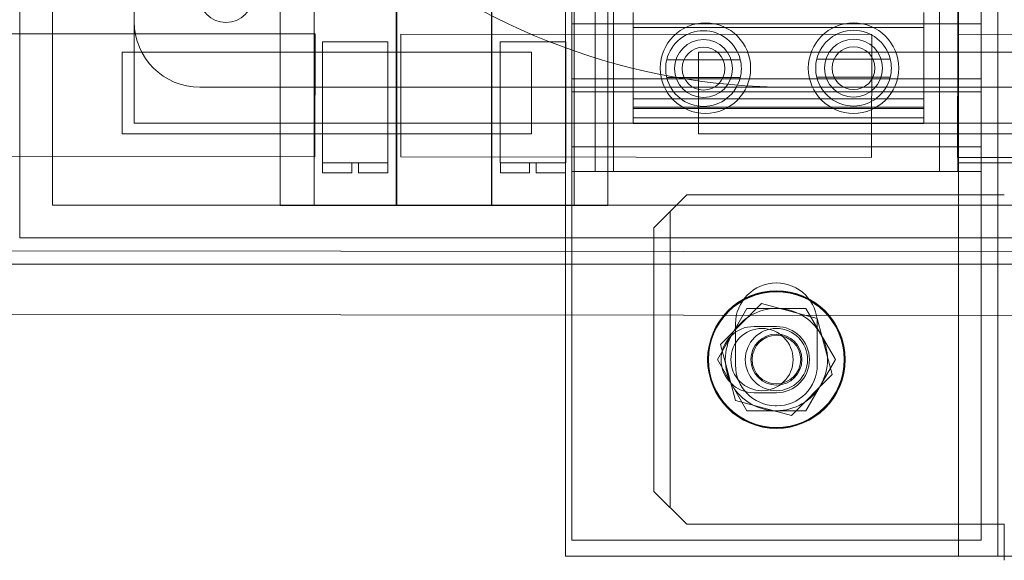
# Model space of a CAD drawing. Units: inches. Extents: x -1 to 181, y -5 to 99.
# Drawn here: x 162 to 165, y 37 to 39 of the extents above; entities that cross this region are included whole.
import ezdxf

# ---------------------------------------------------------------- set-up
doc = ezdxf.new("R2010")
doc.units = ezdxf.units.IN
doc.header["$MEASUREMENT"] = 0

msp = doc.modelspace()

# ---------------------------------------------------------------- linework, layer by layer
at = {"color": 7, "lineweight": 0}
for p, q in [((161.9695, 37.983), (161.9695, 43.483)), ((162.0695, 38.083), (162.0695, 43.383)), ((163.6553, 37.0606), (163.6553, 43.0606)), ((164.9053, 43.0606), (164.9053, 37.0606)), ((163.6363, 37.0118), (163.6363, 43.0118)), ((162.3195, 38.643), (162.3195, 42.933)), ((163.7264, 41.8786), (163.7264, 38.1856)), ((164.8344, 38.1856), (164.8344, 41.8786)), ((164.8363, 39.4118), (164.8363, 38.2118)), ((164.9563, 38.2118), (164.9563, 39.4118)), ((162.7653, 38.0818), (162.7653, 38.8903)), ((162.8683, 38.0818), (162.8683, 38.8958)), ((163.1193, 38.0818), (163.1193, 38.8958)), ((163.1208, 38.0818), (163.1208, 38.9038)), ((163.4098, 38.0818), (163.4098, 38.9038)), ((163.4113, 38.0818), (163.4113, 38.8958)), ((163.6623, 38.0818), (163.6623, 38.8958)), ((163.7653, 38.8903), (163.7653, 38.0818)), ((163.7824, 38.1856), (163.7824, 38.7626)), ((164.7784, 38.7626), (164.7784, 38.1856)), ((163.6554, 38.1856), (163.6554, 38.7116)), ((164.9054, 38.7116), (164.9054, 38.1856)), ((163.8428, 38.671), (163.8428, 38.3326)), ((164.7308, 38.3326), (164.7308, 38.671)), ((162.3195, 38.333), (162.3195, 38.643)), ((164.0373, 38.6367), (163.6554, 38.6367)), ((164.0373, 38.6367), (164.0899, 38.6367)), ((164.4895, 38.6367), (164.0899, 38.6367)), ((164.4895, 38.6367), (164.5421, 38.6367)), ((164.9054, 38.6367), (164.5421, 38.6367)), ((161.4339, 38.6069), (162.8714, 38.6055)), ((163.8428, 38.6254), (164.7308, 38.6254)), ((162.8714, 38.6055), (162.871, 38.2305)), ((162.8938, 38.5818), (163.0938, 38.5818)), ((162.8938, 38.2118), (162.8938, 38.5818)), ((163.0938, 38.2118), (163.0938, 38.5818)), ((163.1335, 38.2302), (163.1339, 38.6052)), ((163.1339, 38.6052), (164.5714, 38.6038)), ((163.4368, 38.5818), (163.6368, 38.5818)), ((163.4368, 38.2118), (163.4368, 38.5818)), ((163.6368, 38.2118), (163.6368, 38.5818)), ((164.5714, 38.6038), (164.571, 38.2288)), ((164.8335, 38.2285), (164.8339, 38.6035)), ((164.8339, 38.6035), (166.2714, 38.602)), ((162.282, 38.5505), (163.532, 38.5505)), ((162.282, 38.3005), (162.282, 38.5505)), ((163.532, 38.5505), (163.532, 38.3005)), ((164.042, 38.5505), (165.292, 38.5505)), ((164.042, 38.3005), (164.042, 38.5505)), ((163.9455, 38.5269), (164.1701, 38.5269)), ((164.4035, 38.5282), (164.6281, 38.5282)), ((164.9054, 38.4686), (163.6554, 38.4686)), ((164.1701, 38.4729), (163.9455, 38.4729)), ((164.6281, 38.4742), (164.4035, 38.4742)), ((162.5195, 38.443), (166.8095, 38.443)), ((164.9054, 38.4286), (163.6554, 38.4286)), ((164.7308, 38.4072), (163.8428, 38.4072)), ((164.7308, 38.3825), (163.8428, 38.3825)), ((164.7308, 38.3782), (163.8428, 38.3782)), ((164.7308, 38.3501), (163.8428, 38.3501)), ((167.1195, 38.333), (162.3195, 38.333)), ((164.7308, 38.3326), (163.8428, 38.3326)), ((163.532, 38.3005), (162.282, 38.3005)), ((165.292, 38.3005), (164.042, 38.3005)), ((164.9054, 38.2606), (163.6554, 38.2606)), ((162.871, 38.2305), (161.4335, 38.2319)), ((164.571, 38.2288), (163.1335, 38.2302)), ((166.271, 38.227), (164.8335, 38.2285)), ((162.8943, 38.2118), (162.8938, 38.2118)), ((162.8943, 38.2118), (162.8943, 38.1818)), ((162.9838, 38.2118), (162.8943, 38.2118)), ((162.9838, 38.1818), (162.9838, 38.2118)), ((163.0038, 38.2118), (162.9838, 38.2118)), ((163.0038, 38.2118), (163.0038, 38.1818)), ((163.0933, 38.2118), (163.0038, 38.2118)), ((163.0933, 38.1818), (163.0933, 38.2118)), ((163.0938, 38.2118), (163.0933, 38.2118)), ((163.4373, 38.2118), (163.4368, 38.2118)), ((163.4373, 38.2118), (163.4373, 38.1818)), ((163.5268, 38.2118), (163.4373, 38.2118)), ((163.5468, 38.2118), (163.5268, 38.2118)), ((163.5268, 38.1818), (163.5268, 38.2118)), ((163.6363, 38.2118), (163.5468, 38.2118)), ((163.5468, 38.2118), (163.5468, 38.1818)), ((163.6368, 38.2118), (163.6363, 38.2118)), ((163.6363, 38.1818), (163.6363, 38.2118)), ((164.9054, 38.1856), (163.6554, 38.1856)), ((164.8363, 38.2118), (167.8363, 38.2118)), ((164.8363, 37.0118), (164.8363, 38.2118)), ((164.9563, 37.0118), (164.9563, 38.2118)), ((162.9838, 38.1818), (162.8943, 38.1818)), ((163.0933, 38.1818), (163.0038, 38.1818)), ((163.5268, 38.1818), (163.4373, 38.1818)), ((163.6363, 38.1818), (163.5468, 38.1818)), ((163.9063, 38.0143), (164.0063, 38.1143)), ((164.9763, 38.1143), (164.0063, 38.1143)), ((167.3695, 38.083), (162.0695, 38.083)), ((163.7653, 38.0818), (162.7653, 38.0818)), ((163.9563, 38.0643), (163.9563, 37.1593)), ((163.9063, 38.0143), (163.9063, 37.2093)), ((167.4695, 37.983), (161.9695, 37.983)), ((168.1368, 37.9377), (161.1517, 37.9447)), ((167.5495, 37.903), (161.8895, 37.903)), ((164.1902, 37.7678), (164.1001, 37.6118)), ((164.1095, 37.6575), (164.2345, 37.7825)), ((164.3703, 37.7678), (164.1902, 37.7678)), ((164.2345, 37.7825), (164.4053, 37.7368)), ((164.4604, 37.6118), (164.3703, 37.7678)), ((168.3311, 37.743), (160.9572, 37.7504)), ((164.4053, 37.7368), (164.451, 37.566)), ((164.1553, 37.5956), (164.1553, 37.7206)), ((164.2123, 37.7128), (164.2803, 37.7128)), ((164.4053, 37.7207), (164.4053, 37.5957)), ((164.1553, 37.4868), (164.1095, 37.6575)), ((164.1001, 37.6118), (164.1902, 37.4558)), ((164.3703, 37.4558), (164.4604, 37.6118)), ((164.451, 37.566), (164.326, 37.441)), ((164.2803, 37.5108), (164.2123, 37.5108)), ((164.326, 37.441), (164.1553, 37.4868)), ((164.2803, 37.4707), (164.2768, 37.4707)), ((164.2803, 37.4706), (164.2803, 37.4707)), ((164.1902, 37.4558), (164.3703, 37.4558)), ((164.0063, 37.1093), (163.9063, 37.2093)), ((164.9763, 37.1093), (164.0063, 37.1093)), ((164.9763, 37.1093), (164.9763, 36.9993)), ((164.9053, 37.0606), (163.6553, 37.0606)), ((167.8363, 37.0118), (163.6363, 37.0118))]:
    msp.add_line(p, q, dxfattribs=at)
for centre, radius in [((162.5995, 38.723), 0.0825), ((164.0636, 38.5012), 0.138), ((164.5158, 38.5012), 0.138), ((164.0578, 38.4999), 0.0885), ((164.5158, 38.5012), 0.0885), ((164.0578, 38.4999), 0.0655), ((164.5158, 38.5012), 0.0655), ((164.2803, 37.6118), 0.21), ((164.2803, 37.6118), 0.209), ((164.2803, 37.6118), 0.207), ((164.2363, 37.6118), 0.095), ((164.2803, 37.6118), 0.095), ((164.2803, 37.6118), 0.078), ((164.2803, 37.6118), 0.0742)]:
    msp.add_circle(centre, radius, dxfattribs=at)
for centre, radius, start, end in [((164.3195, 40.443), 2, 229.3012, 270), ((162.5195, 38.643), 0.2, 180, 270), ((164.0578, 38.4999), 0.1155, 13.5189, 166.4811), ((164.5158, 38.5012), 0.1155, 13.5189, 166.4811), ((164.0578, 38.4999), 0.1155, 166.4811, 193.5189), ((164.0578, 38.4999), 0.1155, 346.4811, 13.5189), ((164.5158, 38.5012), 0.1155, 166.4811, 193.5189), ((164.5158, 38.5012), 0.1155, 346.4811, 13.5189), ((164.0578, 38.4999), 0.1155, 193.5189, 346.4811), ((164.5158, 38.5012), 0.1155, 193.5189, 346.4811), ((164.2803, 37.7206), 0.125, 0.0198, 180.0198), ((164.2803, 37.6118), 0.156, 90, 150), ((164.2803, 37.6118), 0.156, 30, 90), ((164.2123, 37.6118), 0.101, 90, 270), ((164.2803, 37.6118), 0.101, 270, 90), ((164.2803, 37.6118), 0.156, 150, 210), ((164.2803, 37.6118), 0.156, 330, 30), ((164.2803, 37.5956), 0.125, 180.0198, 268.4028), ((164.2803, 37.5956), 0.125, 270.0015, 0.0198), ((164.2803, 37.6118), 0.156, 210, 270), ((164.2803, 37.6118), 0.156, 270, 330)]:
    msp.add_arc(centre, radius, start, end, dxfattribs=at)
msp.add_ellipse((164.7534, 41.0639), major_axis=(-0.6981, -2.1809), ratio=0.934689, dxfattribs=at)

doc.saveas('drawing.dxf')
